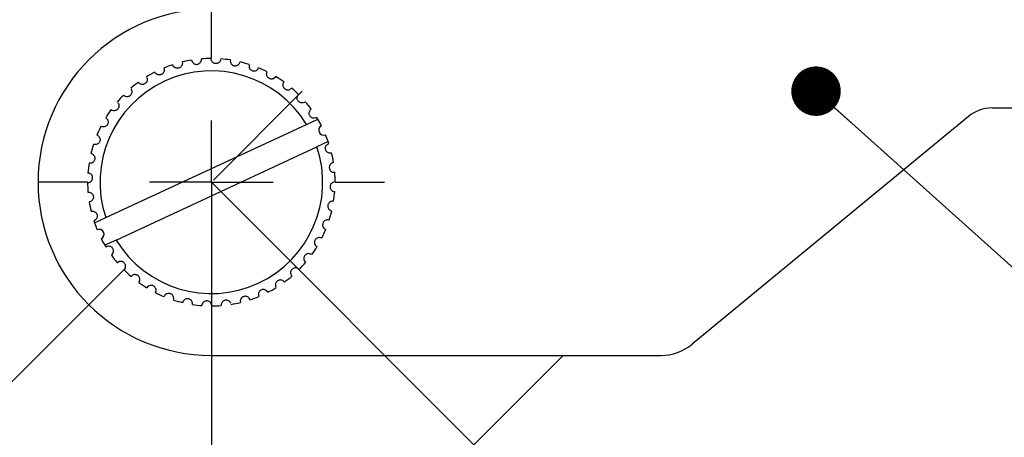
# Model space of a CAD drawing. Units: millimetres. Extents: x -16 to 840, y 0 to 594.
# Drawn here: x 481 to 521, y 290 to 306 of the extents above; entities that cross this region are included whole.
import ezdxf

# ---------------------------------------------------------------- set-up
doc = ezdxf.new("R2010")
doc.units = ezdxf.units.MM
doc.header["$LTSCALE"] = 2
doc.linetypes.add('CENTERX2', pattern=[20.32, 12.7, -2.54, 2.54, -2.54])
doc.layers.add('レイヤー_1', color=179, linetype='Continuous')
doc.styles.add('SLDTEXTSTYLE0', font='TXT', dxfattribs={"width": 0.7, "bigfont": 'bigfont'})
doc.styles.get("Standard").update_dxf_attribs({"font": 'txt', "bigfont": 'bigfont'})
doc.dimstyles.new('SLDDIMSTYLE1', dxfattribs={"dimtxt": 7, "dimasz": 3, "dimexe": 0, "dimexo": 0.0625, "dimgap": 1.75, "dimtad": 3, "dimdec": 4, "dimlfac": 2, "dimzin": 12, "dimdsep": 46, "dimtxsty": 'SLDTEXTSTYLE0', "dimblk1": 'OPEN30', "dimblk2": 'OPEN30', "dimsah": 1, "dimcen": 0.09, "dimazin": 3, "dimtfac": 1, "dimtofl": 0, "dimtmove": 0, "dimatfit": 3, "dimldrblk": 'OPEN30', "dimfxl": 1, "dimfrac": 2, "dimtolj": 1, "dimtzin": 12, "dimarcsym": 0})
doc.dimstyles.new('SLDDIMSTYLE2', dxfattribs={"dimtxt": 7, "dimasz": 3, "dimexe": 0, "dimexo": 0.0625, "dimgap": 1.75, "dimtad": 3, "dimdec": 1, "dimrnd": 1e-09, "dimzin": 12, "dimdsep": 46, "dimtxsty": 'SLDTEXTSTYLE0', "dimblk1": 'OPEN30', "dimblk2": 'OPEN30', "dimsah": 1, "dimcen": 0.09, "dimadec": 0, "dimazin": 3, "dimtfac": 1, "dimtdec": 1, "dimtofl": 0, "dimtmove": 0, "dimatfit": 3, "dimldrblk": 'OPEN30', "dimfxl": 1, "dimfrac": 2, "dimtolj": 1, "dimtzin": 12, "dimarcsym": 0})
doc.dimstyles.new('SLDDIMSTYLE3', dxfattribs={"dimtxt": 0.18, "dimasz": 2, "dimexe": 0, "dimexo": 0.0625, "dimgap": 0, "dimtad": 0, "dimtih": 1, "dimtoh": 1, "dimdec": 0, "dimrnd": 1e-09, "dimzin": 0, "dimdsep": 46, "dimtxsty": 'Standard', "dimblk1": 'DOT', "dimblk2": 'DOT', "dimsah": 1, "dimcen": 0.09, "dimadec": 0, "dimazin": 0, "dimtfac": 2, "dimtdec": 0, "dimtofl": 0, "dimtmove": 0, "dimatfit": 3, "dimldrblk": 'DOT', "dimfxl": 1, "dimfrac": 2, "dimtolj": 1, "dimtzin": 0, "dimarcsym": 0})

# ---------------------------------------------------------------- blocks, each defined once
blk = doc.blocks.new('_Open30')
at = {"color": 0, "linetype": 'ByBlock', "lineweight": -2}
for p, q in [((-1, 0.267949), (0, 0)), ((0, 0), (-1, -0.267949)), ((0, 0), (-1, 0))]:
    blk.add_line(p, q, dxfattribs=at)
blk = doc.blocks.new('_D_1')
at = {"layer": 'レイヤー_1'}
for p, q in [((539.877, 248.974), (561.211, 227.64)), ((437.401, 248.207), (416.834, 227.64))]:
    blk.add_line(p, q, dxfattribs=at)
blk.add_arc((489.022, 299.828), 100.09, 225, 315, dxfattribs=at)
at = {"layer": 'レイヤー_1', "xscale": 3, "yscale": 3}
for p, rotation in [((418.248, 229.054), 135.8584085301), ((559.796, 229.054), 44.1415914699)]:
    blk.add_blockref('_Open30', p, dxfattribs=dict(at, rotation=rotation))
at = {"layer": 'レイヤー_1', "insert": (486.015, 208.448), "char_height": 7, "attachment_point": 1, "rotation": 3.2276, "style": 'SLDTEXTSTYLE0'}
blk.add_mtext('90°', dxfattribs=at)
blk = doc.blocks.new('_D_2')
at = {"layer": 'レイヤー_1'}
for p, q in [((437.401, 248.207), (432.947, 243.754)), ((489.022, 228.455), (489.022, 220.527))]:
    blk.add_line(p, q, dxfattribs=at)
blk.add_arc((489.022, 299.828), 77.302, 225, 270, dxfattribs=at)
at = {"layer": 'レイヤー_1', "xscale": 3, "yscale": 3}
for p, rotation in [((434.362, 245.168), 136.1112352496), ((489.022, 222.527), 358.8887647504)]:
    blk.add_blockref('_Open30', p, dxfattribs=dict(at, rotation=rotation))
at = {"layer": 'レイヤー_1', "insert": (456.314, 239.343), "char_height": 7, "attachment_point": 1, "rotation": 338.4019, "style": 'SLDTEXTSTYLE0'}
blk.add_mtext('45°', dxfattribs=at)
blk = doc.blocks.new('_D_3')
at = {"layer": 'レイヤー_1'}
for p, q in [((515.772, 331.82), (636.606, 331.82)), ((634.606, 259.17), (634.606, 331.82)), ((474.405, 259.17), (636.606, 259.17))]:
    blk.add_line(p, q, dxfattribs=at)
at = {"layer": 'レイヤー_1', "xscale": 3, "yscale": 3}
for p, rotation in [((634.606, 331.82), 90), ((634.606, 259.17), 270)]:
    blk.add_blockref('_Open30', p, dxfattribs=dict(at, rotation=rotation))
at = {"layer": 'レイヤー_1', "insert": (625.583, 288.405), "char_height": 7, "attachment_point": 1, "rotation": 90, "style": 'SLDTEXTSTYLE0'}
blk.add_mtext('72.7', dxfattribs=at)
blk = doc.blocks.new('_D_4')
at = {"layer": 'レイヤー_1'}
for p, q in [((448.364, 285.211), (448.364, 360.352)), ((560.965, 321.828), (560.965, 360.352)), ((448.364, 358.352), (560.965, 358.352))]:
    blk.add_line(p, q, dxfattribs=at)
at = {"layer": 'レイヤー_1', "xscale": 3, "yscale": 3, "rotation": 180}
blk.add_blockref('_Open30', (448.364, 358.352, 0.385), dxfattribs=at)
at = {"layer": 'レイヤー_1', "xscale": 3, "yscale": 3}
blk.add_blockref('_Open30', (560.965, 358.352, 0.385), dxfattribs=at)
at = {"layer": 'レイヤー_1', "insert": (498.232, 367.376), "char_height": 7, "attachment_point": 1, "style": 'SLDTEXTSTYLE0'}
blk.add_mtext('112.6', dxfattribs=at)
blk = doc.blocks.new('_D_5')
at = {"layer": 'レイヤー_1'}
for p, q in [((562.965, 319.828), (619.8, 319.828)), ((617.8, 319.828), (617.8, 259.17)), ((474.405, 259.17), (619.8, 259.17))]:
    blk.add_line(p, q, dxfattribs=at)
at = {"layer": 'レイヤー_1', "xscale": 3, "yscale": 3}
for p, rotation in [((617.8, 319.828, 0.385), 90), ((617.8, 259.17, 0.385), 270)]:
    blk.add_blockref('_Open30', p, dxfattribs=dict(at, rotation=rotation))
at = {"layer": 'レイヤー_1', "insert": (608.777, 283.469), "char_height": 7, "attachment_point": 1, "rotation": 90, "style": 'SLDTEXTSTYLE0'}
blk.add_mtext('60.7', dxfattribs=at)
blk = doc.blocks.new('_Dot')
at = {"color": 0, "linetype": 'ByBlock', "lineweight": -2}
blk.add_line((-0.5, 0), (-1, 0), dxfattribs=at)
at = {"color": 0, "linetype": 'ByBlock', "const_width": 0.5}
blk.add_lwpolyline([(-0.25, 0, 1), (0.25, 0, 1)], format="xyb", close=True, dxfattribs=at)
blk = doc.blocks.new('SW_CENTERMARKSYMBOL_0')
at = {"layer": 'レイヤー_1', "color": 0}
for p, q in [((0, 5), (0, 7)), ((0, 0), (0, 2.5)), ((-5, 0), (-7, 0)), ((0, 0), (-2.5, 0)), ((0, 0), (0, -2.5)), ((0, 0), (2.5, 0)), ((5, 0), (7, 0)), ((0, -5), (0, -7))]:
    blk.add_line(p, q, dxfattribs=at)

msp = doc.modelspace()

# ---------------------------------------------------------------- linework, layer by layer
at = {"color": 7, "linetype": 'Continuous', "lineweight": 25}
for p, q in [((486.416144, 304.063478), (486.402942, 304.087481)), ((520.561071, 302.828489), (530.522289, 302.828489)), ((492.868842, 302.163877), (493.324963, 302.375448)), ((519.606644, 302.48567), (508.452128, 293.28558)), ((484.754952, 298.400261), (492.868842, 302.163877)), ((485.175737, 297.493101), (493.289627, 301.256717)), ((493.745748, 301.468288), (493.289627, 301.256717)), ((484.298831, 298.18869), (484.754952, 298.400261)), ((485.175737, 297.493101), (484.719616, 297.28153)), ((490.581986, 295.077979), (490.572188, 295.103561)), ((479.476348, 269.069344), (503.235493, 292.828489)), ((489.022289, 292.828489), (507.179558, 292.828489))]:
    msp.add_line(p, q, dxfattribs=at)
for centre, radius, start, end in [((489.022289, 299.828489), 7, 90, 270), ((489.022289, 299.828489), 5, 99.1761419, 103.5921739), ((489.022289, 299.828489), 5, 90.1761419, 94.5921739), ((489.022289, 299.828489), 5, 81.1761419, 85.5921739), ((489.022289, 299.828489), 4.5, 31.2635281, 198.5047877), ((489.022289, 299.828489), 5, 108.1761419, 112.5921739), ((489.022289, 299.828489), 5, 72.1761419, 76.5921739), ((489.022289, 299.828489), 5, 63.1761419, 67.5921739), ((489.022289, 299.828489), 5, 117.1761419, 121.5921739), ((489.022289, 299.828489), 5, 54.1761419, 58.5921739), ((489.022289, 299.828489), 5, 126.1761419, 130.5921732), ((489.022289, 299.828489), 5, 45.1761419, 49.5921739), ((489.022289, 299.828489), 5, 135.1761419, 139.5921727), ((489.022289, 299.828489), 5, 144.1761419, 148.5921739), ((489.022289, 299.828489), 5, 36.1761419, 40.5921739), ((520.561071, 301.328489), 1.5, 90, 129.5153382), ((489.022289, 299.828489), 5, 30.6233285, 31.5921739), ((489.022289, 299.828489), 5, 27.1761419, 30.6233284), ((489.022289, 299.828489), 5, 153.1761419, 157.5921739), ((493.558091, 301.932414), 0.2, 116.0301499, 204.8841579), ((493.558091, 301.932414), 0.2, 204.8841579, 293.7381659), ((489.022289, 299.828489), 5, 19.1449874, 22.5921739), ((489.022289, 299.828489), 5, 162.1761419, 166.5921739), ((489.022289, 299.828489), 4.5, 211.2635281, 18.5047877), ((489.022289, 299.828489), 5, 18.1761419, 19.1449874), ((489.022289, 299.828489), 5, 9.1761419, 13.5921739), ((489.022289, 299.828489), 5, 171.1761419, 175.5921739), ((489.022289, 299.828489), 5, 0.1761419, 4.5921739), ((489.022289, 299.828489), 5, 180.1761419, 184.5921739), ((489.022289, 299.828489), 5, 351.1761419, 355.5921739), ((489.022289, 299.828489), 5, 189.1761419, 193.5921739), ((489.022289, 299.828489), 5, 342.1761419, 346.5921739), ((489.022289, 299.828489), 5, 198.1761419, 199.1449874), ((489.022289, 299.828489), 5, 199.1449874, 202.5921739), ((484.486487, 297.724564), 0.2, 24.8841579, 113.7381659), ((484.486487, 297.724564), 0.2, 296.0301499, 24.8841579), ((489.022289, 299.828489), 5, 207.1761419, 210.6233284), ((489.022289, 299.828489), 5, 333.1761419, 337.5921739), ((489.022289, 299.828489), 5, 210.6233284, 211.5921739), ((489.022289, 299.828489), 5, 324.1761419, 328.5921739), ((489.022289, 299.828489), 5, 216.1761419, 220.5921739), ((489.022289, 299.828489), 5, 315.1761419, 319.5921739), ((489.022289, 299.828489), 5, 225.1761419, 229.5921739), ((489.022289, 299.828489), 5, 306.1761419, 310.5921739), ((489.022289, 299.828489), 5, 234.1761419, 238.5921739), ((489.022289, 299.828489), 5, 297.1761419, 301.5921739), ((489.022289, 299.828489), 5, 243.1761419, 247.5921739), ((489.022289, 299.828489), 5, 288.1761419, 292.5921739), ((489.022289, 299.828489), 5, 252.1761419, 256.5921739), ((489.022289, 299.828489), 5, 261.1761419, 265.5921739), ((489.022289, 299.828489), 5, 270.1761419, 274.5921739), ((489.022289, 299.828489), 5, 279.1761419, 283.5921739), ((507.179558, 294.828489), 2, 270, 309.5153382)]:
    msp.add_arc(centre, radius, start, end, dxfattribs=at)
for points, knots in [([(488.224939, 304.764503), (488.233179, 304.734419), (488.247157, 304.683386), (488.301256, 304.629423), (488.355855, 304.601326), (488.410326, 304.59052), (488.462266, 304.59415), (488.509261, 304.610021), (488.555228, 304.638724), (488.599181, 304.688656), (488.623324, 304.750951), (488.622365, 304.794693), (488.621976, 304.812438)], [0, 0, 0, 0, 0.17329826, 0.293971702, 0.382114476, 0.451825572, 0.521897791, 0.584372031, 0.650189807, 0.754506786, 0.900405115, 1, 1, 1, 1]), ([(489.406566, 304.8137), (489.400855, 304.783035), (489.391167, 304.731018), (489.341741, 304.672744), (489.289667, 304.640206), (489.236283, 304.624909), (489.18422, 304.624209), (489.136069, 304.636119), (489.087875, 304.660901), (489.039924, 304.707006), (489.010685, 304.767079), (489.008005, 304.810749), (489.006918, 304.828465)], [0, 0, 0, 0, 0.17329826, 0.293971702, 0.382114476, 0.451825572, 0.521897791, 0.584372031, 0.650189807, 0.754506786, 0.900405115, 1, 1, 1, 1]), ([(489.789276, 304.769312), (489.787816, 304.738154), (489.78534, 304.6853), (489.820116, 304.61726), (489.86336, 304.573667), (489.911826, 304.546556), (489.962346, 304.533959), (490.011945, 304.534531), (490.064532, 304.547625), (490.121763, 304.58153), (490.163976, 304.633316), (490.17658, 304.675213), (490.181693, 304.69221)], [0, 0, 0, 0, 0.17329826, 0.293971702, 0.382114476, 0.451825572, 0.521897791, 0.584372031, 0.650189807, 0.754506786, 0.900405115, 1, 1, 1, 1]), ([(487.101443, 304.444802), (487.110277, 304.414887), (487.12526, 304.364141), (487.107677, 304.28978), (487.076051, 304.237147), (487.03543, 304.199281), (486.98936, 304.175022), (486.941049, 304.163773), (486.886857, 304.163975), (486.823201, 304.183286), (486.769877, 304.223537), (486.747664, 304.26123), (486.738652, 304.276522)], [0, 0, 0, 0, 0.17329826, 0.293971702, 0.382114476, 0.451825572, 0.521897791, 0.584372031, 0.650189807, 0.754506786, 0.900405115, 1, 1, 1, 1]), ([(487.847243, 304.688455), (487.851287, 304.657526), (487.858148, 304.60506), (487.829149, 304.534365), (487.789678, 304.487328), (487.743634, 304.456283), (487.694336, 304.439529), (487.644861, 304.435977), (487.591367, 304.444653), (487.531516, 304.473684), (487.485145, 304.521782), (487.469101, 304.562486), (487.462593, 304.578999)], [0, 0, 0, 0, 0.17329826, 0.293971702, 0.382114476, 0.451825572, 0.521897791, 0.584372031, 0.650189807, 0.754506786, 0.900405115, 1, 1, 1, 1]), ([(490.552748, 304.588499), (490.546432, 304.557953), (490.535719, 304.506137), (490.559422, 304.433495), (490.595315, 304.383673), (490.638943, 304.349315), (490.68687, 304.32897), (490.735948, 304.321776), (490.789936, 304.326481), (490.851766, 304.351017), (490.90156, 304.395562), (490.920563, 304.434971), (490.928273, 304.450959)], [0, 0, 0, 0, 0.17329826, 0.293971702, 0.382114476, 0.451825572, 0.521897791, 0.584372031, 0.650189807, 0.754506786, 0.900405115, 1, 1, 1, 1]), ([(486.416144, 304.063478), (486.425435, 304.034916), (486.440753, 303.987828), (486.427601, 303.916004), (486.401193, 303.86425), (486.365104, 303.824849), (486.322933, 303.797621), (486.27302, 303.780656), (486.212812, 303.776886), (486.141862, 303.796289), (486.095474, 303.831625), (486.074637, 303.859564), (486.070941, 303.86452)], [0, 0, 0, 0, 0.173844686, 0.286607679, 0.372639794, 0.442668629, 0.512937993, 0.57843236, 0.66830401, 0.793200209, 0.963320528, 1, 1, 1, 1]), ([(491.627921, 304.095887), (491.608911, 304.071157), (491.576663, 304.029207), (491.506169, 303.999724), (491.444999, 303.994373), (491.390488, 304.004979), (491.343782, 304.027992), (491.306286, 304.060464), (491.274596, 304.104425), (491.252802, 304.167274), (491.254023, 304.234074), (491.271461, 304.2742), (491.278535, 304.290479)], [0, 0, 0, 0, 0.17329826, 0.293971702, 0.382114476, 0.451825572, 0.521897791, 0.584372031, 0.650189807, 0.754506786, 0.900405115, 1, 1, 1, 1]), ([(485.475903, 303.353137), (485.500253, 303.333642), (485.541557, 303.300572), (485.617043, 303.288713), (485.677729, 303.298075), (485.728149, 303.32135), (485.768035, 303.354816), (485.796728, 303.395281), (485.817035, 303.445513), (485.823317, 303.5118), (485.808604, 303.566049), (485.790921, 303.595233), (485.786762, 303.602098)], [0, 0, 0, 0, 0.18333072, 0.310990103, 0.404235577, 0.477982339, 0.552111129, 0.618202083, 0.687830135, 0.798186159, 0.952530731, 1, 1, 1, 1]), ([(491.948766, 303.88259), (491.93332, 303.855491), (491.907119, 303.809521), (491.907215, 303.73311), (491.925955, 303.674635), (491.95683, 303.628477), (491.996125, 303.594317), (492.040578, 303.572309), (492.093377, 303.560101), (492.159763, 303.564329), (492.220885, 303.591306), (492.251136, 303.622915), (492.263409, 303.635738)], [0, 0, 0, 0, 0.17329826, 0.293971702, 0.382114476, 0.451825572, 0.521897791, 0.584372031, 0.650189807, 0.754506786, 0.900405115, 1, 1, 1, 1]), ([(492.81909, 303.081842), (492.793369, 303.064196), (492.749737, 303.034264), (492.673581, 303.028008), (492.613752, 303.041822), (492.565186, 303.068754), (492.527878, 303.105073), (492.502251, 303.147542), (492.485697, 303.199145), (492.484392, 303.265652), (492.506195, 303.328805), (492.535179, 303.361579), (492.546938, 303.374875)], [0, 0, 0, 0, 0.17329826, 0.293971702, 0.382114476, 0.451825572, 0.521897791, 0.584372031, 0.650189807, 0.754506786, 0.900405115, 1, 1, 1, 1]), ([(485.246148, 303.037788), (485.259232, 303.017054), (485.282813, 302.979687), (485.291495, 302.913596), (485.28217, 302.856171), (485.259938, 302.807705), (485.228182, 302.768893), (485.185889, 302.737427), (485.129678, 302.715343), (485.056095, 302.712071), (485.001294, 302.731483), (484.973027, 302.751533), (484.968189, 302.754966)], [0, 0, 0, 0, 0.146064477, 0.263239141, 0.351805335, 0.424160872, 0.496760707, 0.564520791, 0.657710317, 0.787271655, 0.963583736, 1, 1, 1, 1]), ([(493.281282, 302.447837), (493.253117, 302.434433), (493.205339, 302.411695), (493.129143, 302.417429), (493.072211, 302.440432), (493.028456, 302.47463), (492.997289, 302.516338), (492.978622, 302.562293), (492.970343, 302.61585), (492.979458, 302.681743), (493.010872, 302.740708), (493.044626, 302.768544), (493.05832, 302.779837)], [0, 0, 0, 0, 0.17329826, 0.293971702, 0.382114476, 0.451825572, 0.521897791, 0.584372031, 0.650189807, 0.754506786, 0.900405115, 1, 1, 1, 1]), ([(484.835533, 302.345531), (484.843104, 302.324612), (484.856037, 302.288876), (484.853777, 302.229529), (484.838803, 302.179269), (484.81293, 302.136642), (484.775541, 302.099512), (484.722569, 302.069518), (484.649454, 302.05605), (484.593761, 302.067829), (484.564057, 302.082837), (484.560299, 302.084735)], [0, 0, 0, 0, 0.142458528, 0.243361352, 0.327847544, 0.41258484, 0.492452681, 0.603972361, 0.759434946, 0.969571936, 1, 1, 1, 1]), ([(484.835533, 302.345531), (484.822485, 302.36747), (484.800944, 302.403688), (484.767914, 302.425515), (484.754891, 302.43412)], [0, 0, 0, 0, 0.605741578, 1, 1, 1, 1]), ([(484.508726, 301.632243), (484.515515, 301.614045), (484.527649, 301.581521), (484.528246, 301.524063), (484.514832, 301.472219), (484.489665, 301.42823), (484.452923, 301.389056), (484.396818, 301.356015), (484.328362, 301.342882), (484.283146, 301.353875), (484.262279, 301.358948)], [0, 0, 0, 0, 0.12703519, 0.227040613, 0.327685102, 0.414707963, 0.503573314, 0.6412152, 0.834425539, 1, 1, 1, 1]), ([(484.39982, 301.734472), (484.427668, 301.719975), (484.471663, 301.697072), (484.498775, 301.649648), (484.508726, 301.632243)], [0, 0, 0, 0, 0.632978062, 1, 1, 1, 1]), ([(493.882255, 301.003536), (493.851326, 300.999491), (493.798861, 300.99263), (493.728166, 301.021629), (493.681129, 301.0611), (493.650083, 301.107145), (493.63333, 301.156443), (493.629777, 301.205918), (493.638454, 301.259411), (493.667485, 301.319262), (493.715582, 301.365634), (493.756286, 301.381677), (493.7728, 301.388186)], [0, 0, 0, 0, 0.17329826, 0.2939717017, 0.3821144759, 0.4518255724, 0.521897791, 0.5843720305, 0.6501898071, 0.754506786, 0.9004051149, 1, 1, 1, 1]), ([(484.297525, 300.876612), (484.303667, 300.860526), (484.315999, 300.828227), (484.317552, 300.771641), (484.304635, 300.719963), (484.279452, 300.672962), (484.237168, 300.628705), (484.16782, 300.591717), (484.113511, 300.594081), (484.081466, 300.595476)], [0, 0, 0, 0, 0.114763439, 0.230419363, 0.330285033, 0.422500949, 0.553467844, 0.736524066, 1, 1, 1, 1]), ([(484.297525, 300.876612), (484.282536, 300.900233), (484.249475, 300.952336), (484.19537, 300.978994), (484.162898, 300.986846), (484.158568, 300.987893)], [0, 0, 0, 0, 0.418195456, 0.922435466, 1, 1, 1, 1]), ([(493.958303, 300.62584), (493.928219, 300.617599), (493.877187, 300.603621), (493.823223, 300.549523), (493.795127, 300.494924), (493.78432, 300.440452), (493.787951, 300.388512), (493.803822, 300.341517), (493.832525, 300.29555), (493.882456, 300.251598), (493.944752, 300.227454), (493.988493, 300.228414), (494.006239, 300.228803)], [0, 0, 0, 0, 0.17329826, 0.2939717017, 0.3821144759, 0.4518255724, 0.521897791, 0.5843720305, 0.6501898071, 0.754506786, 0.9004051149, 1, 1, 1, 1]), ([(484.022313, 299.813118), (484.053315, 299.81655), (484.105905, 299.822372), (484.167672, 299.867367), (484.203953, 299.916887), (484.223176, 299.969029), (484.227618, 300.020791), (484.220482, 300.064781), (484.211056, 300.087701), (484.20713, 300.097246)], [0, 0, 0, 0, 0.2755331421, 0.4673961912, 0.607537561, 0.7183737427, 0.8297840856, 0.929114128, 1, 1, 1, 1]), ([(484.037078, 300.212765), (484.067615, 300.206933), (484.119415, 300.197039), (484.177097, 300.150132), (484.198716, 300.112063), (484.20713, 300.097246)], [0, 0, 0, 0, 0.467275568, 0.792655354, 1, 1, 1, 1]), ([(494.022266, 299.84386), (493.991263, 299.840428), (493.938672, 299.834605), (493.87691, 299.789614), (493.840619, 299.740083), (493.821424, 299.687973), (493.816885, 299.636104), (493.825209, 299.587205), (493.846367, 299.537313), (493.888808, 299.486091), (493.94656, 299.452499), (493.989913, 299.446604), (494.007501, 299.444213)], [0, 0, 0, 0, 0.173298274, 0.293971708, 0.382114487, 0.451825583, 0.521897801, 0.584372038, 0.65018981, 0.754506778, 0.900405093, 1, 1, 1, 1]), ([(484.03834, 299.428175), (484.069547, 299.427347), (484.122484, 299.425942), (484.187578, 299.38608), (484.223099, 299.34604), (484.236191, 299.320353), (484.239769, 299.313334)], [0, 0, 0, 0, 0.417014169, 0.707395244, 0.920042195, 1, 1, 1, 1]), ([(484.239769, 299.313334), (484.245452, 299.298582), (484.256833, 299.269041), (484.259925, 299.219768), (484.251332, 299.168176), (484.225506, 299.112972), (484.171167, 299.055006), (484.11812, 299.040091), (484.086276, 299.031138)], [0, 0, 0, 0, 0.1100868991, 0.22045208, 0.3270244825, 0.4768534429, 0.6859558975, 1, 1, 1, 1]), ([(493.963112, 299.061502), (493.931954, 299.062962), (493.8791, 299.065438), (493.81106, 299.030663), (493.767467, 298.987418), (493.740357, 298.938953), (493.72776, 298.888433), (493.728332, 298.838833), (493.741425, 298.786246), (493.775331, 298.729015), (493.827116, 298.686803), (493.869013, 298.674199), (493.886011, 298.669085)], [0, 0, 0, 0, 0.173298216, 0.29397168, 0.382114463, 0.451825563, 0.521897785, 0.584372023, 0.650189793, 0.754506754, 0.900405061, 1, 1, 1, 1]), ([(484.162324, 298.653442), (484.193297, 298.657521), (484.245839, 298.664439), (484.316131, 298.635135), (484.365221, 298.595526), (484.385327, 298.560429), (484.394636, 298.544179)], [0, 0, 0, 0, 0.3782915419, 0.6417087412, 0.8341149774, 1, 1, 1, 1]), ([(484.394636, 298.544179), (484.400481, 298.528786), (484.412163, 298.498015), (484.414843, 298.444849), (484.402925, 298.386607), (484.367019, 298.32467), (484.318788, 298.285885), (484.282328, 298.272628), (484.271779, 298.268792)], [0, 0, 0, 0, 0.120118253, 0.240101641, 0.390406412, 0.597249197, 0.883469807, 1, 1, 1, 1]), ([(493.7823, 298.29803), (493.751754, 298.304346), (493.699937, 298.31506), (493.627295, 298.291356), (493.577474, 298.255464), (493.543115, 298.211836), (493.52277, 298.163908), (493.515576, 298.11483), (493.520282, 298.060843), (493.544817, 297.999012), (493.589362, 297.949218), (493.628771, 297.930215), (493.644759, 297.922506)], [0, 0, 0, 0, 0.173298274, 0.293971708, 0.382114487, 0.451825583, 0.521897801, 0.584372038, 0.65018981, 0.754506778, 0.900405093, 1, 1, 1, 1]), ([(493.484279, 297.572243), (493.455097, 297.58326), (493.405595, 297.601947), (493.330139, 297.589899), (493.275317, 297.562243), (493.234556, 297.524527), (493.206964, 297.480372), (493.192181, 297.433023), (493.188383, 297.378964), (493.202944, 297.314057), (493.239151, 297.257908), (493.275102, 297.232974), (493.289688, 297.222858)], [0, 0, 0, 0, 0.173298274, 0.293971708, 0.382114487, 0.451825583, 0.521897801, 0.584372038, 0.65018981, 0.754506778, 0.900405093, 1, 1, 1, 1]), ([(485.052889, 297.125068), (485.044912, 297.139473), (485.028966, 297.168265), (484.990107, 297.204651), (484.937946, 297.233169), (484.86747, 297.245761), (484.806709, 297.233989), (484.773039, 297.214717), (484.763297, 297.209141)], [0, 0, 0, 0, 0.120118214, 0.240101579, 0.390406273, 0.597248929, 0.883469394, 1, 1, 1, 1]), ([(484.986259, 296.877141), (485.009377, 296.898153), (485.048595, 296.933797), (485.071623, 297.006388), (485.073091, 297.069447), (485.059282, 297.107466), (485.052889, 297.125068)], [0, 0, 0, 0, 0.378291498, 0.641708781, 0.834115062, 1, 1, 1, 1]), ([(493.07639, 296.902012), (493.049291, 296.917458), (493.003322, 296.94366), (492.92691, 296.943564), (492.868436, 296.924824), (492.822277, 296.893948), (492.788117, 296.854654), (492.766109, 296.810201), (492.753902, 296.757401), (492.75813, 296.691015), (492.785107, 296.629893), (492.816715, 296.599642), (492.829538, 296.587369)], [0, 0, 0, 0, 0.173298216, 0.29397168, 0.382114463, 0.451825563, 0.521897785, 0.584372023, 0.650189793, 0.754506754, 0.900405061, 1, 1, 1, 1]), ([(485.540066, 296.510055), (485.532475, 296.523921), (485.517272, 296.55169), (485.481652, 296.585876), (485.436715, 296.612637), (485.37789, 296.628576), (485.29854, 296.62453), (485.252891, 296.593665), (485.225488, 296.575136)], [0, 0, 0, 0, 0.1100868991, 0.22045208, 0.3270244825, 0.4768534429, 0.6859558976, 1, 1, 1, 1]), ([(485.497641, 296.282103), (485.517165, 296.306462), (485.550283, 296.347783), (485.561894, 296.423225), (485.554268, 296.476204), (485.543114, 296.50279), (485.540066, 296.510055)], [0, 0, 0, 0, 0.417014169, 0.707395244, 0.920042195, 1, 1, 1, 1]), ([(492.568676, 296.303841), (492.544326, 296.323336), (492.503022, 296.356406), (492.427536, 296.368265), (492.36685, 296.358903), (492.31643, 296.335629), (492.276543, 296.302161), (492.247852, 296.261699), (492.227535, 296.211459), (492.221326, 296.145229), (492.23841, 296.080639), (492.264896, 296.045816), (492.275642, 296.031688)], [0, 0, 0, 0, 0.173298216, 0.29397168, 0.382114463, 0.451825563, 0.521897785, 0.584372023, 0.650189793, 0.754506754, 0.900405061, 1, 1, 1, 1]), ([(486.117454, 295.978824), (486.109782, 295.992864), (486.094396, 296.021018), (486.05693, 296.056554), (486.013904, 296.080877), (485.962426, 296.095557), (485.897933, 296.095254), (485.831111, 296.071348), (485.797439, 296.037564), (485.78117, 296.02124)], [0, 0, 0, 0, 0.108431017, 0.217434271, 0.317993942, 0.41984918, 0.575887281, 0.795081651, 1, 1, 1, 1]), ([(486.095813, 295.774388), (486.111083, 295.801468), (486.136986, 295.847404), (486.138431, 295.921738), (486.123331, 295.96283), (486.117454, 295.978824)], [0, 0, 0, 0, 0.467275598, 0.792655357, 1, 1, 1, 1]), ([(486.770837, 295.544457), (486.762523, 295.559537), (486.74583, 295.589813), (486.703633, 295.627546), (486.655837, 295.651062), (486.603689, 295.662194), (486.542592, 295.658498), (486.469563, 295.629444), (486.436291, 295.586456), (486.416658, 295.561091)], [0, 0, 0, 0, 0.114763413, 0.230419355, 0.330285029, 0.42250094, 0.553467818, 0.736524013, 1, 1, 1, 1]), ([(486.766044, 295.366499), (486.777007, 295.395643), (486.795895, 295.445852), (486.785623, 295.510206), (486.772951, 295.539561), (486.770837, 295.544457)], [0, 0, 0, 0, 0.535463285, 0.922505773, 1, 1, 1, 1]), ([(491.973637, 295.792458), (491.952638, 295.815522), (491.917015, 295.854647), (491.844313, 295.878168), (491.78291, 295.878415), (491.72947, 295.863314), (491.684839, 295.836499), (491.650171, 295.801022), (491.622245, 295.754579), (491.605752, 295.690136), (491.612521, 295.623669), (491.633234, 295.585131), (491.641637, 295.569497)], [0, 0, 0, 0, 0.173298216, 0.29397168, 0.382114463, 0.451825563, 0.521897785, 0.584372023, 0.650189793, 0.754506754, 0.900405061, 1, 1, 1, 1]), ([(487.484125, 295.21765), (487.474617, 295.234587), (487.457624, 295.264857), (487.414144, 295.302424), (487.3659, 295.325668), (487.316063, 295.334867), (487.262424, 295.332118), (487.200963, 295.310626), (487.146722, 295.266845), (487.125911, 295.225226), (487.116306, 295.206019)], [0, 0, 0, 0, 0.127035132, 0.227040558, 0.327685049, 0.414707918, 0.503573288, 0.641215213, 0.834425605, 1, 1, 1, 1]), ([(487.491831, 295.068479), (487.498749, 295.099103), (487.50968, 295.147483), (487.490986, 295.198811), (487.484125, 295.21765)], [0, 0, 0, 0, 0.632977576, 1, 1, 1, 1]), ([(490.572188, 295.103561), (490.556384, 295.129102), (490.530329, 295.17121), (490.467, 295.207558), (490.410433, 295.220824), (490.357044, 295.218721), (490.30902, 295.204112), (490.26383, 295.176964), (490.222065, 295.133434), (490.191052, 295.066736), (490.188068, 295.008499), (490.19594, 294.974546), (490.197336, 294.968523)], [0, 0, 0, 0, 0.173844649, 0.286607661, 0.372639783, 0.44266862, 0.512937986, 0.578432349, 0.668303984, 0.79320016, 0.963320455, 1, 1, 1, 1]), ([(491.305927, 295.380456), (491.288794, 295.406521), (491.25973, 295.450736), (491.191603, 295.485341), (491.130994, 295.495191), (491.07585, 295.488636), (491.027574, 295.469132), (490.987783, 295.439516), (490.952936, 295.398013), (490.926564, 295.336943), (490.922852, 295.270236), (490.937282, 295.228932), (490.943136, 295.212176)], [0, 0, 0, 0, 0.173298216, 0.29397168, 0.382114463, 0.451825563, 0.521897785, 0.584372023, 0.650189793, 0.754506754, 0.900405061, 1, 1, 1, 1]), ([(488.239755, 295.006449), (488.228675, 295.02574), (488.209746, 295.058695), (488.162978, 295.0953), (488.114937, 295.116331), (488.065683, 295.12411), (488.013187, 295.119547), (487.956075, 295.098479), (487.89857, 295.051359), (487.871592, 295.001233), (487.863863, 294.968862), (487.862886, 294.964768)], [0, 0, 0, 0, 0.14245851, 0.24336134, 0.327847534, 0.412584832, 0.492452668, 0.603972331, 0.759434888, 0.969571853, 1, 1, 1, 1]), ([(488.255303, 294.887666), (488.25724, 294.918901), (488.259712, 294.958764), (488.243306, 294.997964), (488.239755, 295.006449)], [0, 0, 0, 0, 0.783544842, 1, 1, 1, 1]), ([(489.033459, 294.872813), (489.026081, 294.896194), (489.012784, 294.938331), (488.967935, 294.987646), (488.918072, 295.017616), (488.866712, 295.031947), (488.81657, 295.032772), (488.765232, 295.020807), (488.712067, 294.992157), (488.662043, 294.938094), (488.641468, 294.883719), (488.638518, 294.849189), (488.638013, 294.843278)], [0, 0, 0, 0, 0.146064466, 0.263239145, 0.351805344, 0.424160881, 0.496760715, 0.564520794, 0.657710301, 0.78727161, 0.96358366, 1, 1, 1, 1]), ([(489.813447, 294.921063), (489.801631, 294.948566), (489.782177, 294.993849), (489.725186, 295.039107), (489.67145, 295.060669), (489.618487, 295.066651), (489.568909, 295.059518), (489.520122, 295.039579), (489.472122, 295.002826), (489.431276, 294.941425), (489.419677, 294.884619), (489.422188, 294.850233), (489.422603, 294.84454)], [0, 0, 0, 0, 0.1737031373, 0.2860007915, 0.371911235, 0.4420004359, 0.5123221361, 0.5780667996, 0.6686669585, 0.794675023, 0.9660072454, 1, 1, 1, 1])]:
    msp.add_open_spline(points, degree=3, knots=knots, dxfattribs=at)
at = {"layer": 'レイヤー_1', "linetype": 'CENTERX2', "lineweight": 18}
msp.add_line((438.815063, 249.621262), (520.852353, 331.658552), dxfattribs=at)
at = {"layer": 'レイヤー_1', "linetype": 'CENTERX2'}
msp.add_line((489.022289, 299.828489), (538.462971, 250.387808), dxfattribs=at)
at = {"layer": 'レイヤー_1'}
msp.add_line((489.022289, 299.828489), (489.022289, 230.454572), dxfattribs=at)

# ---------------------------------------------------------------- block references
msp.add_blockref('SW_CENTERMARKSYMBOL_0', (489.022289, 299.828489), dxfattribs=at)

# ---------------------------------------------------------------- dimensions: what is measured, and where the dimension line sits
dim = msp.add_linear_dim(base=(560.965472, 358.352343), p1=(448.36365, 283.21148), p2=(560.965472, 319.828489), dimstyle='SLDDIMSTYLE2', dxfattribs=at)
dim.commit()
dim.dimension.update_dxf_attribs({"geometry": '_D_4', "text_midpoint": (507.205236, 358.352343), "dimtype": 160})
for base, p1, p2, picture, middle in [((634.605986, 331.819867), (472.40528, 259.169849), (513.771699, 331.819867), '_D_3', (634.605986, 295.341817)), ((617.800123, 259.169849), (560.965472, 319.828489), (472.40528, 259.169849), '_D_5', (617.800123, 290.405968))]:
    dim = msp.add_linear_dim(base=base, p1=p1, p2=p2, angle=90, dimstyle='SLDDIMSTYLE2', dxfattribs=at)
    dim.commit()
    dim.dimension.update_dxf_attribs({"geometry": picture, "text_midpoint": middle, "dimtype": 160})
for base, line2, picture, middle in [((489.022289, 199.738679), ((489.022289, 299.828489), (538.462971, 250.387808)), '_D_1', (494.657607, 199.897447)), ((459.440145, 228.410875), ((489.022289, 299.828489), (489.022289, 230.454572)), '_D_2', (460.567978, 227.954078))]:
    dim = msp.add_angular_dim_2l(base=base, line1=((438.815063, 249.621262), (520.852353, 331.658552)), line2=line2, dimstyle='SLDDIMSTYLE1', dxfattribs=at)
    dim.commit()
    dim.dimension.update_dxf_attribs({"geometry": picture, "text_midpoint": middle, "dimtype": 162})

# ---------------------------------------------------------------- leaders
msp.add_leader([(513.450264, 303.508782), (536.734694, 282.593037)], dimstyle='SLDDIMSTYLE3', dxfattribs=at)

doc.saveas('drawing.dxf')
